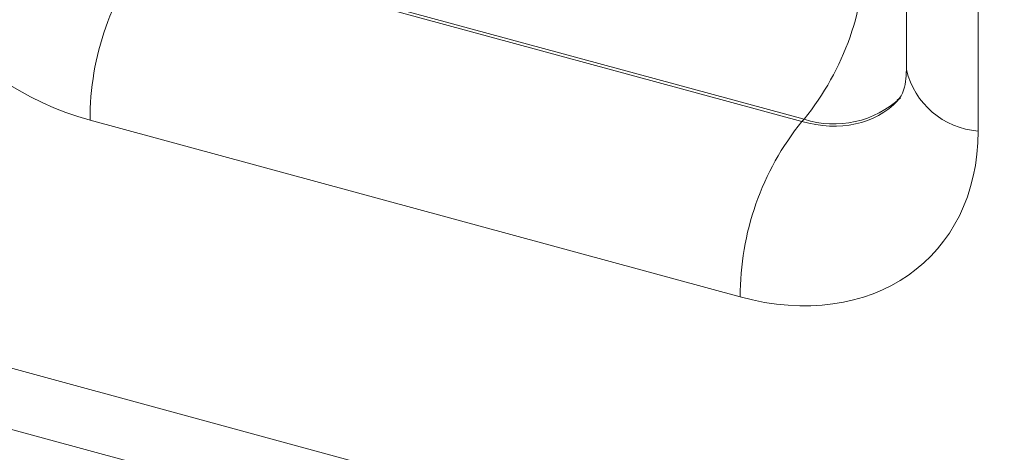
# Model space of a CAD drawing. Units: millimetres. Extents: x 75 to 608, y -392 to 549.
# Drawn here: x 344 to 345, y 15 to 15 of the extents above; entities that cross this region are included whole.
import ezdxf

# ---------------------------------------------------------------- set-up
doc = ezdxf.new("R2010")
doc.units = ezdxf.units.MM
doc.header["$LTSCALE"] = 0.01
doc.layers.add('2', color=3, linetype='Continuous', lineweight=0)

msp = doc.modelspace()

# ---------------------------------------------------------------- linework, layer by layer
at = {"layer": '2'}
for p, q in [((328.46953, 19.11984), (345.96317, 14.36544)), ((345.07988, 16.16509), (345.07988, 15.05369)), ((345.13321, 16.11954), (345.13321, 15.00814)), ((345.00379, 15.01692), (344.52047, 15.14827)), ((344.51879, 15.14664), (345.00221, 15.01526)), ((343.6285, 15.04535), (345.96317, 14.41083)), ((344.95636, 14.8848), (344.47293, 15.01618)), ((345.00221, 15.01526), (345.00379, 15.01692))]:
    msp.add_line(p, q, dxfattribs=at)
for centre, radius, start, end in [((344.84357, 15.14652), 0.20608, 321.03008, 0.23778), ((344.67901, 15.01704), 0.20608, 141.03089, 180.23723), ((345.13794, 15.06767), 0.05972, 193.54103, 265.45567), ((345.02604, 15.0857), 0.07229, 252.07144, 313.11182), ((345.16244, 14.88565), 0.20608, 141.03089, 180.23723)]:
    msp.add_arc(centre, radius, start, end, dxfattribs=at)
for centre, major_axis, ratio, start_param, end_param in [((344.47299, 15.18763), (-0.13972, 0.14311), 0.758318, 0.660391, 2.230883), ((345.00297, 15.10182), (-0.06716, 0.07426), 0.758961, 2.260321, 3.202956), ((344.9563, 15.05627), (-0.13972, 0.14319), 0.757871, 2.231466, 3.801958)]:
    msp.add_ellipse(centre, major_axis=major_axis, ratio=ratio, start_param=start_param, end_param=end_param, dxfattribs=at)
msp.add_open_spline([(345.07988, 15.05369), (345.07972, 15.05059), (345.07918, 15.04049), (345.07616, 15.03372), (345.0738, 15.03172), (345.073, 15.03105)], degree=3, knots=[0, 0, 0, 0, 0.226213, 0.737967, 1, 1, 1, 1], dxfattribs=at)

doc.saveas('drawing.dxf')
